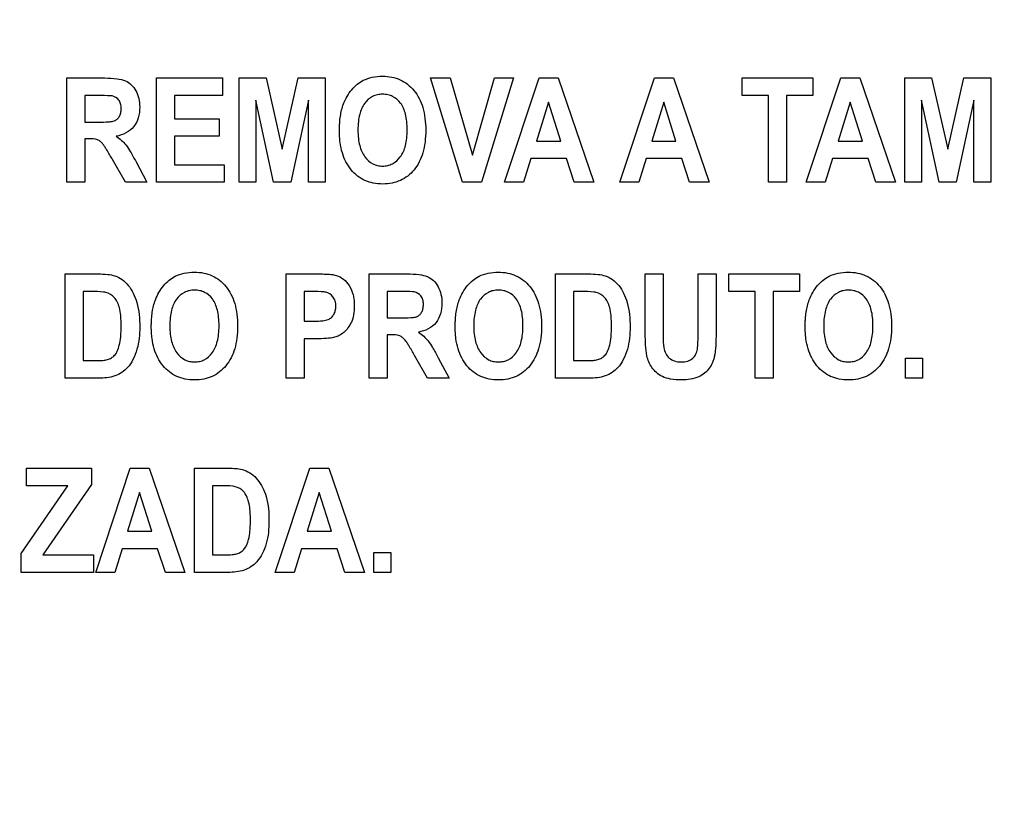
# Model space of a CAD drawing. Units: millimetres. Extents: x 0 to 1189, y 0 to 841.
# Drawn here: x 780 to 785, y 306 to 310 of the extents above; entities that cross this region are included whole.
import ezdxf

# ---------------------------------------------------------------- set-up
doc = ezdxf.new("R2010")
doc.units = ezdxf.units.MM
doc.header["$LTSCALE"] = 65.395
doc.layers.get('0').update_dxf_attribs({"linetype": 'CONTINUOUS'})
doc.layers.add('7_ALL_FEATURES', color=7, linetype='CONTINUOUS')
doc.layers.add('DEF_DRAFT_DIM', color=7, linetype='CONTINUOUS')
doc.styles.get("Standard").update_dxf_attribs({"font": 'txt', "width": 0.8})
doc.dimstyles.new('DIMSTYLE_1', dxfattribs={"dimtxt": 2.5, "dimasz": 3, "dimexe": 0.8, "dimexo": 0.2, "dimtad": 1, "dimdsep": 46, "dimtxsty": 'Standard', "dimblk": 'OPEN', "dimblk1": 'OPEN', "dimblk2": 'OPEN', "dimcen": 0.09, "dimadec": 0, "dimazin": 0, "dimtp": 0.1, "dimtm": 0.1, "dimtfac": 1, "dimtdec": 65535, "dimtofl": 0, "dimtmove": 0, "dimatfit": 3, "dimldrblk": 'OPEN', "dimfxl": 1, "dimtolj": 1, "dimarcsym": 0})

# ---------------------------------------------------------------- blocks, each defined once
blk = doc.blocks.new('_OPEN')
at = {"color": 0, "linetype": 'ByBlock'}
for p, q in [((0, 0), (-1, 0.1167)), ((-1, -0.1167), (0, 0)), ((-1, 0), (0, 0))]:
    blk.add_line(p, q, dxfattribs=at)
blk = doc.blocks.new('*D12')
at = {"layer": 'DEF_DRAFT_DIM', "color": 2, "linetype": 'Continuous'}
for p, q in [((659.6252, 373.1032), (659.4502, 373.1032)), ((807.4004, 373.1032), (659.6252, 373.1032)), ((660.2502, 373.1032), (660.2502, 333.1032)), ((660.2502, 293.1032), (660.2502, 333.1032)), ((659.6252, 293.1032), (659.4502, 293.1032)), ((807.4004, 293.1032), (659.6252, 293.1032))]:
    blk.add_line(p, q, dxfattribs=at)
at = {"layer": 'DEF_DRAFT_DIM', "color": 2, "linetype": 'Continuous', "xscale": 3, "yscale": 3, "zscale": 3}
for p, rotation in [((660.2502, 373.1032), 90), ((660.2502, 293.1032), 270)]:
    blk.add_blockref('_OPEN', p, dxfattribs=dict(at, rotation=rotation))

msp = doc.modelspace()

# ---------------------------------------------------------------- linework, layer by layer
at = {"layer": '7_ALL_FEATURES', "color": 40, "linetype": 'Continuous'}
for p, q in [((780.4703, 309.31), (780.6372, 309.31)), ((780.4703, 308.85), (780.4703, 309.31)), ((780.8661, 309.31), (781.1571, 309.31)), ((780.8661, 308.85), (780.8661, 309.31)), ((781.1571, 309.31), (781.1571, 309.2322)), ((781.2307, 309.31), (781.3493, 309.31)), ((781.2307, 308.85), (781.2307, 309.31)), ((781.3493, 309.31), (781.4205, 308.9962)), ((781.4205, 308.9962), (781.491, 309.31)), ((781.491, 309.31), (781.6098, 309.31)), ((781.6098, 309.31), (781.6098, 308.85)), ((782.0747, 309.31), (782.1608, 309.31)), ((782.2151, 308.85), (782.0747, 309.31)), ((782.1608, 309.31), (782.26, 308.9696)), ((782.26, 308.9696), (782.3561, 309.31)), ((782.4402, 309.31), (782.2997, 308.85)), ((782.3561, 309.31), (782.4402, 309.31)), ((782.4009, 308.85), (782.5537, 309.31)), ((782.5537, 309.31), (782.6375, 309.31)), ((782.6375, 309.31), (782.7947, 308.85)), ((782.909, 308.85), (783.0618, 309.31)), ((783.0618, 309.31), (783.1456, 309.31)), ((783.1456, 309.31), (783.3028, 308.85)), ((783.4487, 309.31), (783.7606, 309.31)), ((783.4487, 309.2322), (783.4487, 309.31)), ((783.7313, 308.85), (783.8841, 309.31)), ((783.7606, 309.31), (783.7606, 309.2322)), ((783.8841, 309.31), (783.9679, 309.31)), ((783.9679, 309.31), (784.125, 308.85)), ((784.166, 309.31), (784.2845, 309.31)), ((784.166, 308.85), (784.166, 309.31)), ((784.2845, 309.31), (784.3557, 308.9962)), ((784.3557, 308.9962), (784.4262, 309.31)), ((784.4262, 309.31), (784.5451, 309.31)), ((784.5451, 309.31), (784.5451, 308.85)), ((780.6116, 309.2322), (780.5497, 309.2322)), ((780.5497, 309.2322), (780.5497, 309.1155)), ((781.1571, 309.2322), (780.9454, 309.2322)), ((780.9454, 309.2322), (780.9454, 309.1303)), ((781.382, 308.85), (781.3044, 309.2121)), ((781.3044, 309.2121), (781.3044, 308.85)), ((781.5362, 309.2121), (781.4583, 308.85)), ((781.5362, 308.85), (781.5362, 309.2121)), ((782.5947, 309.2027), (782.5416, 309.032)), ((782.6487, 309.032), (782.5947, 309.2027)), ((783.1028, 309.2027), (783.0498, 309.032)), ((783.1568, 309.032), (783.1028, 309.2027)), ((783.5652, 309.2322), (783.4487, 309.2322)), ((783.5652, 308.85), (783.5652, 309.2322)), ((783.7606, 309.2322), (783.6444, 309.2322)), ((783.6444, 309.2322), (783.6444, 308.85)), ((783.9251, 309.2027), (783.872, 309.032)), ((783.9791, 309.032), (783.9251, 309.2027)), ((784.3172, 308.85), (784.2395, 309.2121)), ((784.2395, 309.2121), (784.2395, 308.85)), ((784.4713, 309.2121), (784.3935, 308.85)), ((784.4713, 308.85), (784.4713, 309.2121)), ((780.5497, 309.1155), (780.6082, 309.1155)), ((780.9454, 309.1303), (781.1424, 309.1303)), ((781.1424, 309.1303), (781.1424, 309.0527)), ((780.5657, 309.0421), (780.5497, 309.0421)), ((780.5497, 309.0421), (780.5497, 308.85)), ((781.1424, 309.0527), (780.9454, 309.0527)), ((780.9454, 309.0527), (780.9454, 308.9275)), ((782.5416, 309.032), (782.6487, 309.032)), ((783.0498, 309.032), (783.1568, 309.032)), ((783.872, 309.032), (783.9791, 309.032)), ((780.7285, 308.85), (780.6712, 308.9502)), ((780.7753, 308.9398), (780.8233, 308.85)), ((782.5174, 308.9545), (782.4849, 308.85)), ((782.6742, 308.9545), (782.5174, 308.9545)), ((782.7085, 308.85), (782.6742, 308.9545)), ((783.0255, 308.9545), (782.993, 308.85)), ((783.1823, 308.9545), (783.0255, 308.9545)), ((783.2166, 308.85), (783.1823, 308.9545)), ((783.8478, 308.9545), (783.8153, 308.85)), ((784.0045, 308.9545), (783.8478, 308.9545)), ((784.0389, 308.85), (784.0045, 308.9545)), ((780.9454, 308.9275), (781.1646, 308.9275)), ((781.1646, 308.9275), (781.1646, 308.85)), ((780.5497, 308.85), (780.4703, 308.85)), ((780.8233, 308.85), (780.7285, 308.85)), ((781.1646, 308.85), (780.8661, 308.85)), ((781.3044, 308.85), (781.2307, 308.85)), ((781.4583, 308.85), (781.382, 308.85)), ((781.6098, 308.85), (781.5362, 308.85)), ((782.2997, 308.85), (782.2151, 308.85)), ((782.4849, 308.85), (782.4009, 308.85)), ((782.7947, 308.85), (782.7085, 308.85)), ((782.993, 308.85), (782.909, 308.85)), ((783.3028, 308.85), (783.2166, 308.85)), ((783.6444, 308.85), (783.5652, 308.85)), ((783.8153, 308.85), (783.7313, 308.85)), ((784.125, 308.85), (784.0389, 308.85)), ((784.2395, 308.85), (784.166, 308.85)), ((784.3935, 308.85), (784.3172, 308.85)), ((784.5451, 308.85), (784.4713, 308.85)), ((780.4624, 308.4458), (780.6073, 308.4458)), ((780.4624, 307.9858), (780.4624, 308.4458)), ((781.4375, 308.4458), (781.5647, 308.4458)), ((781.4375, 307.9858), (781.4375, 308.4458)), ((781.8034, 308.4458), (781.9703, 308.4458)), ((781.8034, 307.9858), (781.8034, 308.4458)), ((782.6255, 308.4458), (782.7702, 308.4458)), ((782.6255, 307.9858), (782.6255, 308.4458)), ((783.0211, 308.4458), (783.1003, 308.4458)), ((783.0211, 308.2004), (783.0211, 308.4458)), ((783.1003, 308.4458), (783.1003, 308.1966)), ((783.2548, 308.4458), (783.334, 308.4458)), ((783.2548, 308.1913), (783.2548, 308.4458)), ((783.334, 308.4458), (783.334, 308.2041)), ((783.3894, 308.4458), (783.7013, 308.4458)), ((783.3894, 308.368), (783.3894, 308.4458)), ((783.7013, 308.4458), (783.7013, 308.368)), ((780.5774, 308.368), (780.5418, 308.368)), ((780.5418, 308.368), (780.5418, 308.0632)), ((781.555, 308.368), (781.5168, 308.368)), ((781.5168, 308.368), (781.5168, 308.2374)), ((781.9445, 308.368), (781.8827, 308.368)), ((781.8827, 308.368), (781.8827, 308.2513)), ((782.7403, 308.368), (782.7047, 308.368)), ((782.7047, 308.368), (782.7047, 308.0632)), ((783.5059, 308.368), (783.3894, 308.368)), ((783.5059, 307.9858), (783.5059, 308.368)), ((783.7013, 308.368), (783.5851, 308.368)), ((783.5851, 308.368), (783.5851, 307.9858)), ((781.5168, 308.2374), (781.5602, 308.2374)), ((781.8827, 308.2513), (781.9414, 308.2513)), ((781.5684, 308.1593), (781.5168, 308.1593)), ((781.5168, 308.1593), (781.5168, 307.9858)), ((781.8988, 308.1777), (781.8827, 308.1777)), ((781.8827, 308.1777), (781.8827, 307.9858)), ((780.5418, 308.0632), (780.6009, 308.0632)), ((782.0615, 307.9858), (782.0043, 308.0859)), ((782.1083, 308.0754), (782.1564, 307.9858)), ((782.7047, 308.0632), (782.7639, 308.0632)), ((784.1691, 308.074), (784.2443, 308.074)), ((784.1691, 307.9859), (784.1691, 308.074)), ((784.2443, 308.074), (784.2443, 307.9859)), ((780.6116, 307.9858), (780.4624, 307.9858)), ((781.5168, 307.9858), (781.4375, 307.9858)), ((781.8827, 307.9858), (781.8034, 307.9858)), ((782.1564, 307.9858), (782.0615, 307.9858)), ((782.7745, 307.9858), (782.6255, 307.9858)), ((783.5851, 307.9858), (783.5059, 307.9858)), ((784.2443, 307.9859), (784.1691, 307.9859)), ((780.2914, 307.5891), (780.5786, 307.5891)), ((780.2914, 307.5113), (780.2914, 307.5891)), ((780.5786, 307.5891), (780.5786, 307.5169)), ((780.5972, 307.1292), (780.75, 307.5891)), ((780.75, 307.5891), (780.8338, 307.5891)), ((780.8338, 307.5891), (780.9909, 307.1292)), ((781.0326, 307.5893), (781.1775, 307.5893)), ((781.0326, 307.1292), (781.0326, 307.5893)), ((781.3891, 307.1292), (781.5419, 307.5891)), ((781.5419, 307.5891), (781.6257, 307.5891)), ((781.6257, 307.5891), (781.7829, 307.1292)), ((780.2681, 307.213), (780.4743, 307.5113)), ((780.4743, 307.5113), (780.2914, 307.5113)), ((780.5786, 307.5169), (780.3637, 307.2067)), ((781.1476, 307.5113), (781.112, 307.5113)), ((781.112, 307.5113), (781.112, 307.2067)), ((780.791, 307.4818), (780.7379, 307.3111)), ((780.845, 307.3111), (780.791, 307.4818)), ((781.5829, 307.4818), (781.5298, 307.3111)), ((781.6369, 307.3111), (781.5829, 307.4818)), ((780.7379, 307.3111), (780.845, 307.3111)), ((781.5298, 307.3111), (781.6369, 307.3111)), ((780.2681, 307.1292), (780.2681, 307.213)), ((780.3637, 307.2067), (780.587, 307.2067)), ((780.587, 307.2067), (780.587, 307.1292)), ((780.7136, 307.2336), (780.6812, 307.1292)), ((780.8704, 307.2336), (780.7136, 307.2336)), ((780.9048, 307.1292), (780.8704, 307.2336)), ((781.112, 307.2067), (781.1711, 307.2067)), ((781.5055, 307.2336), (781.4731, 307.1292)), ((781.6623, 307.2336), (781.5055, 307.2336)), ((781.6967, 307.1292), (781.6623, 307.2336)), ((781.8243, 307.2174), (781.8995, 307.2174)), ((781.8243, 307.1292), (781.8243, 307.2174)), ((781.8995, 307.2174), (781.8995, 307.1292)), ((780.587, 307.1292), (780.2681, 307.1292)), ((780.6812, 307.1292), (780.5972, 307.1292)), ((780.9909, 307.1292), (780.9048, 307.1292)), ((781.1819, 307.1292), (781.0326, 307.1292)), ((781.4731, 307.1292), (781.3891, 307.1292)), ((781.7829, 307.1292), (781.6967, 307.1292)), ((781.8995, 307.1292), (781.8243, 307.1292))]:
    msp.add_line(p, q, dxfattribs=at)
for points, knots in [([(780.6372, 309.31), (780.6553, 309.31), (780.6861, 309.3087), (780.7272, 309.3008), (780.7563, 309.2811), (780.7762, 309.2535), (780.7889, 309.2191), (780.7931, 309.1781), (780.7878, 309.1347), (780.7615, 309.0794), (780.7169, 309.058), (780.6878, 309.0531)], [0, 0, 0, 0, 0.132272, 0.225133, 0.300487, 0.381778, 0.470072, 0.564507, 0.680296, 0.784767, 1, 1, 1, 1]), ([(781.6724, 309.0772), (781.6724, 309.083), (781.6726, 309.0942), (781.6737, 309.1158), (781.6773, 309.1498), (781.6867, 309.1901), (781.7053, 309.2289), (781.7258, 309.2584), (781.7496, 309.283), (781.7801, 309.3025), (781.818, 309.3153), (781.8609, 309.3192), (781.9029, 309.3156), (781.9408, 309.3036), (781.9742, 309.2833), (782.0026, 309.2551), (782.0255, 309.2201), (782.0418, 309.1784), (782.0513, 309.1309), (782.0531, 309.0971), (782.0531, 309.0794)], [0, 0, 0, 0, 0.02494, 0.048895, 0.09391, 0.173717, 0.227137, 0.279703, 0.329411, 0.375186, 0.435653, 0.501389, 0.561365, 0.617479, 0.672639, 0.729888, 0.789885, 0.853474, 0.922926, 1, 1, 1, 1]), ([(781.9711, 309.0816), (781.9711, 309.094), (781.9701, 309.1172), (781.9635, 309.1578), (781.9467, 309.1995), (781.9149, 309.227), (781.8861, 309.2369), (781.8631, 309.2391), (781.84, 309.2369), (781.811, 309.2269), (781.779, 309.1989), (781.7622, 309.1569), (781.7552, 309.1161), (781.7541, 309.0927), (781.7541, 309.0803)], [0, 0, 0, 0, 0.086319, 0.161994, 0.287267, 0.392326, 0.44375, 0.498225, 0.552893, 0.604593, 0.710872, 0.837014, 0.91322, 1, 1, 1, 1]), ([(780.6082, 309.1155), (780.6237, 309.1155), (780.6443, 309.1158), (780.668, 309.1182), (780.6788, 309.1205), (780.6863, 309.1243), (780.6944, 309.1302), (780.7027, 309.1406), (780.7088, 309.1568), (780.7104, 309.1758), (780.7084, 309.1954), (780.698, 309.2185), (780.6808, 309.2284), (780.6694, 309.2306)], [0, 0, 0, 0, 0.218973, 0.290975, 0.338684, 0.373882, 0.408627, 0.480432, 0.559032, 0.649417, 0.749092, 0.835465, 1, 1, 1, 1]), ([(780.6694, 309.2306), (780.667, 309.231), (780.6477, 309.2323), (780.6284, 309.2322), (780.6116, 309.2322)], [0, 0, 0, 0, 0.125628, 1, 1, 1, 1]), ([(782.0531, 309.0794), (782.0531, 309.0618), (782.0513, 309.0283), (782.0419, 308.981), (782.0257, 308.9396), (782.0029, 308.9047), (781.9748, 308.8766), (781.9415, 308.8563), (781.9038, 308.8445), (781.8632, 308.841), (781.8225, 308.8445), (781.7844, 308.8563), (781.751, 308.8764), (781.7124, 308.9144), (781.6863, 308.9668), (781.676, 309.018), (781.6729, 309.051), (781.6724, 309.0683), (781.6724, 309.0772)], [0, 0, 0, 0, 0.077279, 0.146966, 0.21087, 0.271315, 0.328758, 0.38413, 0.440555, 0.500984, 0.562035, 0.618904, 0.674471, 0.731807, 0.854788, 0.923766, 0.960876, 1, 1, 1, 1]), ([(781.7541, 309.0803), (781.7541, 309.0681), (781.7552, 309.0449), (781.7625, 309.0042), (781.78, 308.9621), (781.8117, 308.9336), (781.8405, 308.9231), (781.8631, 308.9208), (781.8856, 308.9231), (781.9142, 308.9335), (781.9458, 308.962), (781.9634, 309.0042), (781.9701, 309.0455), (781.9711, 309.0691), (781.9711, 309.0816)], [0, 0, 0, 0, 0.085306, 0.160875, 0.28779, 0.395059, 0.445977, 0.498942, 0.551715, 0.602366, 0.708682, 0.836197, 0.91282, 1, 1, 1, 1]), ([(780.6712, 308.9502), (780.6629, 308.9648), (780.6516, 308.9844), (780.6374, 309.0068), (780.6303, 309.0171), (780.624, 309.024), (780.6164, 309.031), (780.5983, 309.0421), (780.5791, 309.0421), (780.5657, 309.0421)], [0, 0, 0, 0, 0.336641, 0.45028, 0.527453, 0.584818, 0.637659, 0.732899, 1, 1, 1, 1]), ([(780.6878, 309.0531), (780.696, 309.0475), (780.7112, 309.0357), (780.7326, 309.0131), (780.7532, 308.9806), (780.7672, 308.9551), (780.7753, 308.9398)], [0, 0, 0, 0, 0.206244, 0.396953, 0.640629, 1, 1, 1, 1]), ([(780.6073, 308.4458), (780.6217, 308.4458), (780.6469, 308.4449), (780.6838, 308.4383), (780.7156, 308.4216), (780.743, 308.3949), (780.7646, 308.3603), (780.7878, 308.2998), (780.7915, 308.2479), (780.7915, 308.2114)], [0, 0, 0, 0, 0.126462, 0.220777, 0.325979, 0.435465, 0.553002, 0.680356, 1, 1, 1, 1]), ([(780.8426, 308.2129), (780.8426, 308.2186), (780.8428, 308.2299), (780.8439, 308.2515), (780.8475, 308.2855), (780.857, 308.3258), (780.8755, 308.3646), (780.896, 308.3941), (780.9198, 308.4188), (780.9503, 308.4383), (780.9882, 308.451), (781.0312, 308.4549), (781.0731, 308.4513), (781.111, 308.4394), (781.1444, 308.419), (781.1729, 308.391), (781.1957, 308.3559), (781.212, 308.3142), (781.2215, 308.2667), (781.2233, 308.2329), (781.2233, 308.2152)], [0, 0, 0, 0, 0.024986, 0.048927, 0.093885, 0.173801, 0.227273, 0.279793, 0.329569, 0.375335, 0.435743, 0.501504, 0.561479, 0.617576, 0.672698, 0.729901, 0.789918, 0.853523, 0.922966, 1, 1, 1, 1]), ([(781.5647, 308.4458), (781.5757, 308.4458), (781.6071, 308.445), (781.6394, 308.445), (781.659, 308.4389)], [0, 0, 0, 0, 0.348743, 1, 1, 1, 1]), ([(781.659, 308.4389), (781.6701, 308.4355), (781.6922, 308.4235), (781.7181, 308.3936), (781.732, 308.3606), (781.7373, 308.3298), (781.7387, 308.3), (781.7365, 308.2669), (781.7268, 308.2337), (781.7116, 308.2074), (781.6931, 308.1873), (781.6724, 308.1737), (781.6468, 308.1636), (781.6117, 308.1603), (781.5842, 308.1593), (781.5684, 308.1593)], [0, 0, 0, 0, 0.082328, 0.172168, 0.273809, 0.330228, 0.391725, 0.483663, 0.562852, 0.632854, 0.696222, 0.753742, 0.806047, 0.888422, 1, 1, 1, 1]), ([(781.9703, 308.4458), (781.9884, 308.4458), (782.0192, 308.4446), (782.0603, 308.4365), (782.0894, 308.4169), (782.1092, 308.3892), (782.122, 308.3549), (782.1261, 308.3139), (782.1209, 308.2705), (782.0946, 308.215), (782.0499, 308.1937), (782.0208, 308.1888)], [0, 0, 0, 0, 0.132181, 0.225384, 0.300462, 0.381835, 0.470025, 0.56416, 0.680227, 0.784864, 1, 1, 1, 1]), ([(782.1831, 308.2129), (782.1831, 308.2186), (782.1833, 308.2299), (782.1843, 308.2515), (782.1879, 308.2855), (782.1974, 308.3258), (782.216, 308.3646), (782.2365, 308.3941), (782.2604, 308.4187), (782.2908, 308.4384), (782.3288, 308.4509), (782.3717, 308.4549), (782.4136, 308.4513), (782.4515, 308.4394), (782.4849, 308.419), (782.5134, 308.391), (782.5363, 308.3559), (782.5525, 308.3142), (782.5621, 308.2667), (782.5639, 308.2329), (782.5639, 308.2152)], [0, 0, 0, 0, 0.024986, 0.048933, 0.093904, 0.173784, 0.227274, 0.279757, 0.3296, 0.37521, 0.435826, 0.501579, 0.561495, 0.617556, 0.672681, 0.729931, 0.789941, 0.853539, 0.922975, 1, 1, 1, 1]), ([(782.7702, 308.4458), (782.7846, 308.4458), (782.8098, 308.4449), (782.8467, 308.4383), (782.8785, 308.4216), (782.906, 308.3949), (782.9276, 308.3603), (782.9507, 308.2998), (782.9545, 308.2479), (782.9545, 308.2114)], [0, 0, 0, 0, 0.126463, 0.220779, 0.32588, 0.43545, 0.553018, 0.680354, 1, 1, 1, 1]), ([(783.7269, 308.2129), (783.7269, 308.2186), (783.7271, 308.2299), (783.7282, 308.2515), (783.7317, 308.2855), (783.7412, 308.3258), (783.7598, 308.3646), (783.7803, 308.3941), (783.8042, 308.4187), (783.8346, 308.4384), (783.8726, 308.4509), (783.9155, 308.4549), (783.9574, 308.4513), (783.9953, 308.4394), (784.0287, 308.419), (784.0572, 308.391), (784.0801, 308.3559), (784.0964, 308.3142), (784.1059, 308.2667), (784.1077, 308.2329), (784.1077, 308.2152)], [0, 0, 0, 0, 0.024986, 0.048933, 0.093904, 0.173784, 0.227274, 0.279757, 0.329601, 0.375211, 0.435791, 0.501506, 0.561466, 0.617548, 0.67268, 0.729931, 0.789941, 0.853539, 0.922975, 1, 1, 1, 1]), ([(780.6423, 308.3636), (780.639, 308.3645), (780.6174, 308.368), (780.5956, 308.368), (780.5774, 308.368)], [0, 0, 0, 0, 0.160104, 1, 1, 1, 1]), ([(781.1414, 308.2173), (781.1414, 308.2297), (781.1403, 308.2529), (781.1338, 308.2935), (781.1169, 308.3352), (781.0852, 308.3628), (781.0563, 308.3727), (781.0333, 308.3749), (781.0102, 308.3727), (780.9812, 308.3626), (780.9493, 308.3347), (780.9324, 308.2926), (780.9254, 308.2519), (780.9243, 308.2285), (780.9243, 308.216)], [0, 0, 0, 0, 0.086459, 0.16213, 0.287288, 0.392435, 0.443825, 0.498276, 0.552941, 0.604649, 0.710853, 0.836941, 0.913137, 1, 1, 1, 1]), ([(781.6121, 308.3649), (781.6092, 308.3655), (781.5903, 308.368), (781.5711, 308.368), (781.555, 308.368)], [0, 0, 0, 0, 0.157577, 1, 1, 1, 1]), ([(782.0024, 308.3663), (782, 308.3667), (781.9807, 308.3681), (781.9614, 308.368), (781.9445, 308.368)], [0, 0, 0, 0, 0.124637, 1, 1, 1, 1]), ([(782.4819, 308.2173), (782.4819, 308.2297), (782.4809, 308.2529), (782.4743, 308.2935), (782.4573, 308.3352), (782.4256, 308.3628), (782.3968, 308.3727), (782.3738, 308.3749), (782.3507, 308.3727), (782.3217, 308.3626), (782.2897, 308.3347), (782.2729, 308.2926), (782.2659, 308.2518), (782.2648, 308.2285), (782.2649, 308.216)], [0, 0, 0, 0, 0.086463, 0.162149, 0.28736, 0.392509, 0.443899, 0.498352, 0.552916, 0.604636, 0.710911, 0.836966, 0.913141, 1, 1, 1, 1]), ([(782.8053, 308.3636), (782.8019, 308.3645), (782.7804, 308.368), (782.7586, 308.368), (782.7403, 308.368)], [0, 0, 0, 0, 0.160104, 1, 1, 1, 1]), ([(784.0257, 308.2173), (784.0257, 308.2297), (784.0247, 308.2529), (784.0181, 308.2935), (784.0012, 308.3352), (783.9694, 308.3628), (783.9406, 308.3727), (783.9176, 308.3749), (783.8945, 308.3727), (783.8655, 308.3626), (783.8336, 308.3347), (783.8167, 308.2926), (783.8098, 308.2518), (783.8087, 308.2285), (783.8087, 308.216)], [0, 0, 0, 0, 0.086464, 0.162151, 0.287363, 0.392548, 0.443944, 0.498347, 0.552911, 0.604631, 0.710908, 0.836965, 0.91314, 1, 1, 1, 1]), ([(780.6009, 308.0632), (780.6104, 308.0632), (780.6265, 308.0636), (780.6489, 308.0667), (780.6667, 308.0744), (780.6823, 308.0867), (780.6942, 308.1064), (780.7031, 308.1339), (780.7075, 308.1629), (780.7093, 308.1911), (780.7097, 308.2154), (780.7093, 308.2396), (780.7075, 308.267), (780.7033, 308.295), (780.6934, 308.3219), (780.6766, 308.3484), (780.6561, 308.3601), (780.6423, 308.3636)], [0, 0, 0, 0, 0.07233, 0.122046, 0.170651, 0.217166, 0.270917, 0.342162, 0.43562, 0.492487, 0.556292, 0.620011, 0.675878, 0.764944, 0.833776, 0.891961, 1, 1, 1, 1]), ([(781.5602, 308.2374), (781.5732, 308.2374), (781.5942, 308.238), (781.6211, 308.2423), (781.6375, 308.2533), (781.6486, 308.267), (781.6552, 308.2842), (781.6574, 308.3043), (781.6549, 308.3256), (781.6424, 308.3503), (781.6245, 308.3623), (781.6121, 308.3649)], [0, 0, 0, 0, 0.18083, 0.292762, 0.370437, 0.449645, 0.532863, 0.62235, 0.729136, 0.825329, 1, 1, 1, 1]), ([(781.9414, 308.2513), (781.9568, 308.2513), (781.9774, 308.2516), (782.0011, 308.254), (782.0119, 308.2563), (782.0194, 308.2601), (782.0275, 308.266), (782.0358, 308.2764), (782.0418, 308.2925), (782.0435, 308.3115), (782.0415, 308.3312), (782.031, 308.3543), (782.0137, 308.3641), (782.0024, 308.3663)], [0, 0, 0, 0, 0.218617, 0.290581, 0.338292, 0.373858, 0.408649, 0.48009, 0.558662, 0.64865, 0.748736, 0.835661, 1, 1, 1, 1]), ([(782.7639, 308.0632), (782.7734, 308.0632), (782.7895, 308.0636), (782.8119, 308.0667), (782.8296, 308.0744), (782.8453, 308.0867), (782.8571, 308.1064), (782.8661, 308.1339), (782.8704, 308.1629), (782.8722, 308.1911), (782.8726, 308.2154), (782.8722, 308.2396), (782.8705, 308.267), (782.8662, 308.295), (782.8563, 308.3219), (782.8396, 308.3484), (782.8191, 308.3601), (782.8053, 308.3636)], [0, 0, 0, 0, 0.072323, 0.121931, 0.170543, 0.217064, 0.270822, 0.342076, 0.435547, 0.492421, 0.556235, 0.619962, 0.675836, 0.764913, 0.833754, 0.891947, 1, 1, 1, 1]), ([(780.7915, 308.2114), (780.7915, 308.1786), (780.787, 308.1287), (780.7638, 308.0692), (780.7413, 308.0338), (780.7131, 308.0096), (780.6715, 307.9886), (780.6352, 307.9858), (780.6116, 307.9858)], [0, 0, 0, 0, 0.300074, 0.448605, 0.580115, 0.677677, 0.784599, 1, 1, 1, 1]), ([(781.2233, 308.2152), (781.2233, 308.1976), (781.2215, 308.1641), (781.2121, 308.1168), (781.196, 308.0754), (781.1731, 308.0405), (781.145, 308.0124), (781.1118, 307.9921), (781.074, 307.9802), (781.0334, 307.9766), (780.9927, 307.9802), (780.9546, 307.992), (780.9212, 308.0122), (780.8826, 308.0501), (780.8565, 308.1025), (780.8462, 308.1537), (780.8431, 308.1866), (780.8426, 308.204), (780.8426, 308.2129)], [0, 0, 0, 0, 0.077279, 0.146961, 0.210845, 0.271254, 0.328732, 0.38416, 0.440618, 0.501053, 0.562108, 0.618994, 0.67459, 0.731944, 0.85486, 0.923807, 0.960899, 1, 1, 1, 1]), ([(780.9243, 308.216), (780.9243, 308.2038), (780.9254, 308.1807), (780.9328, 308.14), (780.9502, 308.0979), (780.982, 308.0694), (781.0107, 308.0589), (781.0333, 308.0566), (781.0558, 308.0589), (781.0844, 308.0693), (781.1161, 308.0976), (781.1336, 308.1399), (781.1403, 308.1812), (781.1414, 308.2048), (781.1414, 308.2173)], [0, 0, 0, 0, 0.085261, 0.160815, 0.287753, 0.395051, 0.445984, 0.498964, 0.551751, 0.602408, 0.708615, 0.836331, 0.912932, 1, 1, 1, 1]), ([(782.5639, 308.2152), (782.5639, 308.1976), (782.5621, 308.1641), (782.5527, 308.1168), (782.5365, 308.0754), (782.5137, 308.0405), (782.4855, 308.0124), (782.4523, 307.9921), (782.4145, 307.9802), (782.3739, 307.9766), (782.3332, 307.9802), (782.2951, 307.992), (782.2616, 308.0122), (782.223, 308.0501), (782.197, 308.1025), (782.1867, 308.1537), (782.1836, 308.1866), (782.1831, 308.204), (782.1831, 308.2129)], [0, 0, 0, 0, 0.077268, 0.146938, 0.210813, 0.271213, 0.3287, 0.384164, 0.440663, 0.501113, 0.562096, 0.618988, 0.674625, 0.732018, 0.854884, 0.92382, 0.960906, 1, 1, 1, 1]), ([(782.2649, 308.216), (782.2649, 308.2038), (782.266, 308.1807), (782.2733, 308.14), (782.2908, 308.0979), (782.3225, 308.0694), (782.3512, 308.0589), (782.3738, 308.0566), (782.3963, 308.0589), (782.4249, 308.0693), (782.4566, 308.0976), (782.4741, 308.1399), (782.4809, 308.1812), (782.4819, 308.2048), (782.4819, 308.2173)], [0, 0, 0, 0, 0.085255, 0.160799, 0.287757, 0.394967, 0.445887, 0.498763, 0.551555, 0.602238, 0.708608, 0.836327, 0.91293, 1, 1, 1, 1]), ([(782.9545, 308.2114), (782.9545, 308.1786), (782.95, 308.1287), (782.9267, 308.0692), (782.9043, 308.0338), (782.876, 308.0096), (782.8344, 307.9886), (782.7981, 307.9858), (782.7745, 307.9858)], [0, 0, 0, 0, 0.29998, 0.448464, 0.579933, 0.677463, 0.784352, 1, 1, 1, 1]), ([(783.1822, 307.978), (783.1657, 307.978), (783.1366, 307.9794), (783.098, 307.9905), (783.0706, 308.0094), (783.0504, 308.0318), (783.0363, 308.0569), (783.0259, 308.0906), (783.0222, 308.1388), (783.0211, 308.1778), (783.0211, 308.2004)], [0, 0, 0, 0, 0.15421, 0.271356, 0.368969, 0.461655, 0.550353, 0.635576, 0.788913, 1, 1, 1, 1]), ([(783.1003, 308.1966), (783.1003, 308.1876), (783.1006, 308.162), (783.1006, 308.1362), (783.1033, 308.1198)], [0, 0, 0, 0, 0.351171, 1, 1, 1, 1]), ([(783.334, 308.2041), (783.334, 308.1806), (783.3336, 308.1482), (783.3309, 308.1092), (783.3281, 308.0882), (783.3241, 308.0709), (783.3172, 308.051), (783.3003, 308.0198), (783.2548, 307.9834), (783.2078, 307.978), (783.1822, 307.978)], [0, 0, 0, 0, 0.223272, 0.306333, 0.370658, 0.424114, 0.474677, 0.569586, 0.757529, 1, 1, 1, 1]), ([(784.1077, 308.2152), (784.1077, 308.1976), (784.1059, 308.1641), (784.0965, 308.1168), (784.0803, 308.0754), (784.0575, 308.0405), (784.0293, 308.0124), (783.9961, 307.9921), (783.9583, 307.9802), (783.9177, 307.9766), (783.877, 307.9802), (783.8389, 307.992), (783.8055, 308.0122), (783.7668, 308.0501), (783.7408, 308.1025), (783.7305, 308.1537), (783.7274, 308.1866), (783.7269, 308.204), (783.7269, 308.2129)], [0, 0, 0, 0, 0.077269, 0.146944, 0.210821, 0.271205, 0.328691, 0.384156, 0.440656, 0.501107, 0.56209, 0.618983, 0.674621, 0.732014, 0.854883, 0.923819, 0.960906, 1, 1, 1, 1]), ([(783.8087, 308.216), (783.8087, 308.2038), (783.8097, 308.1807), (783.8167, 308.1399), (783.8347, 308.098), (783.8663, 308.0694), (783.8951, 308.0589), (783.9176, 308.0566), (783.9401, 308.0589), (783.9687, 308.0693), (784.0005, 308.0976), (784.018, 308.1399), (784.0247, 308.1812), (784.0257, 308.2048), (784.0257, 308.2173)], [0, 0, 0, 0, 0.085181, 0.160593, 0.287918, 0.395103, 0.446011, 0.498876, 0.551656, 0.602327, 0.708674, 0.836364, 0.912949, 1, 1, 1, 1]), ([(782.0043, 308.0859), (781.9959, 308.1006), (781.9846, 308.1202), (781.9704, 308.1426), (781.9633, 308.1528), (781.957, 308.1599), (781.9495, 308.1668), (781.9314, 308.1778), (781.9122, 308.1777), (781.8988, 308.1777)], [0, 0, 0, 0, 0.337279, 0.450985, 0.52833, 0.585377, 0.637977, 0.733036, 1, 1, 1, 1]), ([(782.0208, 308.1888), (782.0291, 308.1832), (782.0443, 308.1715), (782.0656, 308.1489), (782.0863, 308.1164), (782.1003, 308.0908), (782.1083, 308.0754)], [0, 0, 0, 0, 0.205966, 0.396566, 0.640106, 1, 1, 1, 1]), ([(783.1033, 308.1198), (783.1063, 308.1029), (783.1187, 308.0773), (783.1509, 308.0594), (783.1797, 308.0564), (783.2081, 308.059), (783.2313, 308.0718), (783.2457, 308.0909), (783.2528, 308.1159), (783.2542, 308.1496), (783.2548, 308.1757), (783.2548, 308.1913)], [0, 0, 0, 0, 0.1801, 0.271228, 0.376177, 0.480757, 0.566592, 0.646063, 0.725597, 0.83582, 1, 1, 1, 1]), ([(781.1775, 307.5893), (781.1919, 307.5893), (781.2171, 307.5883), (781.254, 307.5817), (781.2858, 307.5649), (781.3132, 307.5383), (781.3349, 307.5037), (781.3579, 307.4432), (781.3617, 307.3912), (781.3617, 307.3547)], [0, 0, 0, 0, 0.126427, 0.220741, 0.325961, 0.435332, 0.552636, 0.680161, 1, 1, 1, 1]), ([(781.2125, 307.5069), (781.2092, 307.5078), (781.1877, 307.5113), (781.1658, 307.5113), (781.1476, 307.5113)], [0, 0, 0, 0, 0.159993, 1, 1, 1, 1]), ([(781.1711, 307.2067), (781.1806, 307.2067), (781.1967, 307.2071), (781.2191, 307.2102), (781.2369, 307.2178), (781.2599, 307.236), (781.2723, 307.2708), (781.2777, 307.3062), (781.2795, 307.3346), (781.2799, 307.3588), (781.2795, 307.383), (781.2777, 307.4104), (781.2735, 307.4384), (781.2635, 307.4653), (781.2469, 307.4918), (781.2263, 307.5034), (781.2125, 307.5069)], [0, 0, 0, 0, 0.072459, 0.12218, 0.170801, 0.217374, 0.341328, 0.435247, 0.492221, 0.556217, 0.619741, 0.675603, 0.764831, 0.833646, 0.891977, 1, 1, 1, 1]), ([(781.3617, 307.3547), (781.3617, 307.3218), (781.3572, 307.2719), (781.334, 307.2125), (781.3115, 307.1771), (781.2833, 307.1529), (781.2417, 307.132), (781.2055, 307.1292), (781.1819, 307.1292)], [0, 0, 0, 0, 0.300158, 0.448583, 0.579998, 0.677586, 0.784539, 1, 1, 1, 1])]:
    msp.add_open_spline(points, degree=3, knots=knots, dxfattribs=at)

# ---------------------------------------------------------------- dimensions: what is measured, and where the dimension line sits
at = {"layer": 'DEF_DRAFT_DIM', "color": 2, "linetype": 'Continuous'}
dim = msp.add_linear_dim(base=(660.2502, 373.1032), p1=(807.6004, 293.1032), p2=(807.6004, 373.1032), angle=90, text='400', dimstyle='DIMSTYLE_1', dxfattribs=at)
dim.commit()
dim.dimension.update_dxf_attribs({"geometry": '*D12', "text_midpoint": (660.2502, 327.1032), "dimtype": 160})

doc.saveas('drawing.dxf')
